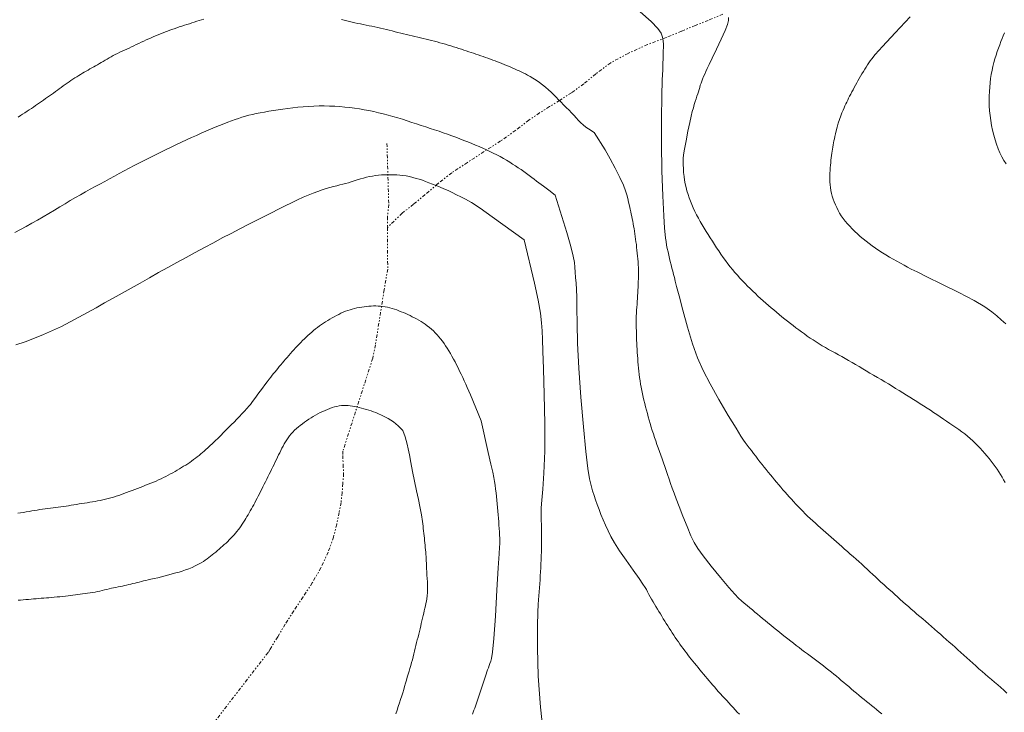
# Model space of a CAD drawing. Extents: x 509452 to 510702, y 1828013 to 1828823.
# Drawn here: x 509908 to 509980, y 1828700 to 1828751 of the extents above; entities that cross this region are included whole.
import ezdxf

# ---------------------------------------------------------------- set-up
doc = ezdxf.new("R2010")
doc.units = 0
doc.header["$MEASUREMENT"] = 0
doc.linetypes.add('DIVIDE', pattern=[1.25, 0.5, -0.25, 0, -0.25, 0, -0.25])
for name, color, linetype in [('CURVA INTERMEDIA', 17, 'Continuous'), ('CURVA MAESTRA', 17, 'Continuous'), ('ESCURRIMIENTO', 7, 'Continuous')]:
    doc.layers.add(name, color=color, linetype=linetype)

msp = doc.modelspace()

# ---------------------------------------------------------------- linework, layer by layer
at = {"layer": 'CURVA INTERMEDIA', "color": 17, "linetype": 'Continuous', "lineweight": 9}
for points, elevation in [([(509952.978, 1828751.733), (509953.787, 1828751.03), (509954.281, 1828750.521), (509954.525, 1828750.159), (509954.623, 1828749.871), (509954.668, 1828749.597), (509954.685, 1828749.334), (509954.687, 1828749.095), (509954.682, 1828748.889), (509954.675, 1828748.707), (509954.668, 1828748.54), (509954.664, 1828748.376), (509954.662, 1828748.214), (509954.658, 1828748.05), (509954.651, 1828747.855), (509954.636, 1828747.481), (509954.61, 1828746.753), (509954.573, 1828745.546), (509954.543, 1828743.942), (509954.543, 1828742.076), (509954.585, 1828740.101), (509954.653, 1828738.255), (509954.723, 1828736.795), (509954.776, 1828735.897), (509954.814, 1828735.423), (509954.849, 1828735.155), (509954.886, 1828734.911), (509954.928, 1828734.661), (509954.975, 1828734.41), (509955.026, 1828734.165), (509955.079, 1828733.924), (509955.136, 1828733.685), (509955.195, 1828733.447), (509955.255, 1828733.21), (509955.314, 1828732.975), (509955.373, 1828732.742), (509955.432, 1828732.511), (509955.49, 1828732.281), (509955.556, 1828732.028), (509955.659, 1828731.631), (509955.836, 1828730.948), (509956.112, 1828729.897), (509956.455, 1828728.646), (509956.821, 1828727.426), (509957.183, 1828726.402), (509957.589, 1828725.478), (509958.103, 1828724.492), (509958.755, 1828723.347), (509959.437, 1828722.195), (509960.008, 1828721.255), (509960.364, 1828720.68), (509960.56, 1828720.381), (509960.686, 1828720.204), (509960.819, 1828720.025), (509960.969, 1828719.826), (509961.126, 1828719.618), (509961.286, 1828719.409), (509961.444, 1828719.202), (509961.601, 1828718.999), (509961.756, 1828718.801), (509961.908, 1828718.607), (509962.06, 1828718.415), (509962.213, 1828718.224), (509962.366, 1828718.035), (509962.519, 1828717.847), (509962.672, 1828717.662), (509962.824, 1828717.478), (509962.977, 1828717.295), (509963.131, 1828717.113), (509963.285, 1828716.932), (509963.439, 1828716.753), (509963.592, 1828716.576), (509963.746, 1828716.401), (509963.9, 1828716.226), (509964.055, 1828716.053), (509964.213, 1828715.88)], 39.017), ([(509907.462, 1828744.028), (509907.625, 1828744.133), (509907.788, 1828744.239), (509907.951, 1828744.344), (509908.112, 1828744.45), (509908.272, 1828744.555), (509908.429, 1828744.66), (509908.582, 1828744.763), (509908.732, 1828744.864), (509908.88, 1828744.966), (509909.028, 1828745.068), (509909.175, 1828745.17), (509909.321, 1828745.272), (509909.466, 1828745.375), (509909.61, 1828745.477), (509909.754, 1828745.58), (509909.897, 1828745.683), (509910.041, 1828745.787), (509910.184, 1828745.89), (509910.327, 1828745.993), (509910.47, 1828746.097), (509910.614, 1828746.2), (509910.757, 1828746.302), (509910.9, 1828746.404), (509911.043, 1828746.504), (509911.184, 1828746.603), (509911.325, 1828746.7), (509911.466, 1828746.795), (509911.608, 1828746.889), (509911.749, 1828746.981), (509911.888, 1828747.07), (509912.026, 1828747.154), (509912.162, 1828747.236), (509912.298, 1828747.316), (509912.434, 1828747.394), (509912.571, 1828747.472), (509912.709, 1828747.55), (509912.847, 1828747.627), (509912.986, 1828747.705), (509913.126, 1828747.782), (509913.266, 1828747.86), (509913.406, 1828747.939), (509913.546, 1828748.021), (509913.687, 1828748.104), (509913.829, 1828748.19), (509913.972, 1828748.276), (509914.115, 1828748.361), (509914.26, 1828748.445), (509914.411, 1828748.528), (509914.569, 1828748.609), (509914.731, 1828748.689), (509914.897, 1828748.768), (509915.064, 1828748.845), (509915.232, 1828748.922), (509915.403, 1828749.001), (509915.576, 1828749.082), (509915.752, 1828749.164), (509915.928, 1828749.248), (509916.105, 1828749.331), (509916.283, 1828749.414), (509916.463, 1828749.499), (509916.646, 1828749.584), (509916.83, 1828749.669), (509917.016, 1828749.754), (509917.202, 1828749.838), (509917.389, 1828749.92), (509917.575, 1828750), (509917.761, 1828750.077), (509917.947, 1828750.151), (509918.133, 1828750.223), (509918.319, 1828750.294), (509918.506, 1828750.363), (509918.693, 1828750.43), (509918.88, 1828750.495), (509919.067, 1828750.559), (509919.255, 1828750.622), (509919.442, 1828750.683), (509919.628, 1828750.744), (509919.812, 1828750.804), (509919.993, 1828750.863), (509920.171, 1828750.921), (509920.348, 1828750.979), (509920.525, 1828751.035), (509920.702, 1828751.089), (509920.878, 1828751.142), (509921.052, 1828751.191)], 38.018), ([(509931.123, 1828751.169), (509931.315, 1828751.124), (509931.511, 1828751.077), (509931.71, 1828751.029), (509931.91, 1828750.982), (509932.111, 1828750.934), (509932.312, 1828750.888), (509932.516, 1828750.842), (509932.723, 1828750.798), (509932.933, 1828750.755), (509933.143, 1828750.713), (509933.354, 1828750.671), (509933.565, 1828750.627), (509933.776, 1828750.582), (509933.988, 1828750.534), (509934.2, 1828750.485), (509934.412, 1828750.434), (509934.624, 1828750.382), (509934.835, 1828750.33), (509935.046, 1828750.278), (509935.255, 1828750.227), (509935.464, 1828750.176), (509935.672, 1828750.126), (509935.88, 1828750.076), (509936.088, 1828750.026), (509936.295, 1828749.976), (509936.501, 1828749.927), (509936.706, 1828749.878), (509936.91, 1828749.829), (509937.114, 1828749.78), (509937.318, 1828749.73), (509937.522, 1828749.68), (509937.725, 1828749.63), (509937.929, 1828749.578), (509938.132, 1828749.526), (509938.334, 1828749.472), (509938.536, 1828749.417), (509938.736, 1828749.36), (509938.934, 1828749.3), (509939.13, 1828749.238), (509939.326, 1828749.175), (509939.52, 1828749.112), (509939.712, 1828749.048), (509939.9, 1828748.986), (509940.082, 1828748.927), (509940.26, 1828748.869), (509940.435, 1828748.812), (509940.61, 1828748.754), (509940.785, 1828748.696), (509940.962, 1828748.637), (509941.139, 1828748.577), (509941.317, 1828748.516), (509941.495, 1828748.454), (509941.672, 1828748.391), (509941.848, 1828748.328), (509942.023, 1828748.266), (509942.195, 1828748.203), (509942.365, 1828748.14), (509942.534, 1828748.077), (509942.702, 1828748.012), (509942.869, 1828747.947), (509943.033, 1828747.881), (509943.195, 1828747.814), (509943.355, 1828747.746), (509943.513, 1828747.678), (509943.671, 1828747.608), (509943.828, 1828747.538), (509943.983, 1828747.469), (509944.135, 1828747.4), (509944.286, 1828747.331), (509944.435, 1828747.262), (509944.585, 1828747.189), (509944.746, 1828747.105), (509944.928, 1828747.001), (509945.14, 1828746.871), (509945.371, 1828746.72), (509945.608, 1828746.555), (509945.839, 1828746.383), (509946.061, 1828746.206), (509946.273, 1828746.026), (509946.472, 1828745.844), (509946.661, 1828745.661), (509946.843, 1828745.479), (509947.02, 1828745.298), (509947.198, 1828745.116), (509947.383, 1828744.929), (509947.581, 1828744.737), (509947.78, 1828744.54), (509947.971, 1828744.343), (509948.145, 1828744.149), (509948.308, 1828743.96), (509948.47, 1828743.779), (509948.638, 1828743.609), (509948.816, 1828743.449), (509949.005, 1828743.301), (509949.202, 1828743.165), (509949.631, 1828742.905)], 38.018), ([(509972.754, 1828751.372), (509971.649, 1828750.186), (509970.738, 1828749.201), (509970.198, 1828748.602), (509969.944, 1828748.302), (509969.83, 1828748.144), (509969.733, 1828748), (509969.631, 1828747.845), (509969.527, 1828747.685), (509969.425, 1828747.522), (509969.324, 1828747.357), (509969.224, 1828747.19), (509969.125, 1828747.022), (509969.028, 1828746.855), (509968.933, 1828746.689), (509968.839, 1828746.524), (509968.747, 1828746.36), (509968.657, 1828746.197), (509968.568, 1828746.033), (509968.482, 1828745.872), (509968.399, 1828745.715), (509968.322, 1828745.564), (509968.249, 1828745.418), (509968.179, 1828745.274), (509968.11, 1828745.13), (509968.042, 1828744.986), (509967.975, 1828744.842), (509967.909, 1828744.695), (509967.84, 1828744.534), (509967.762, 1828744.343)], 41.005), ([(509979.657, 1828750.186), (509979.568, 1828749.981), (509979.481, 1828749.771), (509979.394, 1828749.551)], 42.05), ([(509979.394, 1828749.551), (509979.305, 1828749.318), (509979.216, 1828749.073), (509979.128, 1828748.819), (509979.043, 1828748.557), (509978.96, 1828748.29), (509978.882, 1828748.016), (509978.809, 1828747.736), (509978.743, 1828747.449), (509978.687, 1828747.155), (509978.64, 1828746.854), (509978.603, 1828746.545), (509978.572, 1828746.228), (509978.548, 1828745.9), (509978.533, 1828745.563), (509978.53, 1828745.216), (509978.543, 1828744.858), (509978.57, 1828744.496), (509978.608, 1828744.132), (509978.657, 1828743.773), (509978.717, 1828743.417), (509978.787, 1828743.064), (509978.869, 1828742.714), (509978.963, 1828742.369), (509979.068, 1828742.034), (509979.183, 1828741.712), (509979.31, 1828741.407), (509979.451, 1828741.121), (509979.605, 1828740.856), (509979.771, 1828740.611)], 42.005), ([(509907.224, 1828735.569), (509907.634, 1828735.793), (509908.049, 1828736.021), (509908.466, 1828736.254), (509908.883, 1828736.49), (509909.299, 1828736.73), (509909.71, 1828736.971), (509910.114, 1828737.212), (509910.509, 1828737.45), (509910.896, 1828737.683), (509911.276, 1828737.912), (509911.651, 1828738.133), (509912.02, 1828738.346), (509912.383, 1828738.55), (509912.74, 1828738.746), (509913.093, 1828738.936), (509913.446, 1828739.124), (509913.798, 1828739.314), (509914.151, 1828739.506), (509914.505, 1828739.698), (509914.859, 1828739.891), (509915.218, 1828740.085), (509915.584, 1828740.28), (509915.962, 1828740.476), (509916.347, 1828740.674), (509916.737, 1828740.873), (509917.127, 1828741.071), (509917.516, 1828741.268), (509917.902, 1828741.461), (509918.284, 1828741.651), (509918.663, 1828741.835), (509919.038, 1828742.015), (509919.412, 1828742.19), (509919.782, 1828742.36), (509920.147, 1828742.526), (509920.506, 1828742.687), (509920.858, 1828742.846), (509921.205, 1828743), (509921.546, 1828743.149), (509921.88, 1828743.291), (509922.201, 1828743.423), (509922.508, 1828743.544), (509922.799, 1828743.653), (509923.076, 1828743.754), (509923.339, 1828743.848), (509923.593, 1828743.935), (509923.843, 1828744.015), (509924.094, 1828744.089), (509924.35, 1828744.158), (509924.615, 1828744.221), (509924.892, 1828744.281), (509925.184, 1828744.338), (509925.49, 1828744.394), (509925.81, 1828744.45), (509926.143, 1828744.507), (509926.487, 1828744.562), (509926.839, 1828744.615), (509927.198, 1828744.663), (509927.565, 1828744.708), (509927.938, 1828744.747), (509928.318, 1828744.781), (509928.703, 1828744.808), (509929.09, 1828744.828), (509929.48, 1828744.84), (509929.868, 1828744.842), (509930.252, 1828744.834), (509930.632, 1828744.817), (509931.005, 1828744.793), (509931.371, 1828744.761), (509931.731, 1828744.723), (509932.086, 1828744.677), (509932.439, 1828744.624), (509932.789, 1828744.564), (509933.137, 1828744.498), (509933.484, 1828744.426), (509933.831, 1828744.348), (509934.179, 1828744.264), (509934.531, 1828744.172), (509934.884, 1828744.075), (509935.238, 1828743.971), (509935.589, 1828743.863), (509935.938, 1828743.751), (509936.283, 1828743.639), (509936.622, 1828743.528), (509936.958, 1828743.419), (509937.289, 1828743.311), (509937.618, 1828743.203), (509937.943, 1828743.096), (509938.264, 1828742.989), (509938.578, 1828742.881), (509938.886, 1828742.771), (509939.191, 1828742.66), (509939.492, 1828742.548), (509939.789, 1828742.434), (509940.084, 1828742.32), (509940.376, 1828742.207), (509940.662, 1828742.094), (509940.942, 1828741.979), (509941.212, 1828741.862), (509941.475, 1828741.743), (509941.733, 1828741.624), (509941.988, 1828741.505), (509942.24, 1828741.385), (509942.491, 1828741.262), (509942.739, 1828741.134), (509942.982, 1828741.002), (509943.216, 1828740.867), (509943.439, 1828740.73), (509943.653, 1828740.592), (509943.861, 1828740.454), (509944.066, 1828740.317), (509944.269, 1828740.179), (509944.47, 1828740.04), (509944.67, 1828739.899), (509944.866, 1828739.757), (509945.054, 1828739.616), (509945.233, 1828739.479), (509945.404, 1828739.346), (509945.571, 1828739.218), (509945.738, 1828739.095), (509945.912, 1828738.969), (509946.1, 1828738.83), (509946.304, 1828738.675), (509946.762, 1828738.319), (509947.617, 1828735.578), (509947.914, 1828734.563), (509948.092, 1828733.855), (509948.175, 1828733.391), (509948.211, 1828733.036), (509948.239, 1828732.676), (509948.266, 1828732.289), (509948.294, 1828731.876), (509948.321, 1828731.42), (509948.345, 1828730.838), (509948.363, 1828730.034), (509948.376, 1828728.922), (509948.41, 1828727.469), (509948.492, 1828725.656), (509948.642, 1828723.524), (509948.829, 1828721.368), (509949.013, 1828719.542), (509949.163, 1828718.308), (509949.285, 1828717.552), (509949.393, 1828717.07), (509949.499, 1828716.683), (509949.609, 1828716.337), (509949.724, 1828716.005), (509949.846, 1828715.664), (509949.978, 1828715.309), (509950.121, 1828714.939), (509950.276, 1828714.553), (509950.447, 1828714.156), (509950.634, 1828713.753), (509950.844, 1828713.338), (509951.114, 1828712.868), (509951.483, 1828712.293), (509951.968, 1828711.591), (509952.483, 1828710.865), (509952.919, 1828710.253), (509953.194, 1828709.851), (509953.346, 1828709.61), (509953.44, 1828709.441), (509953.53, 1828709.272), (509953.627, 1828709.094), (509953.728, 1828708.913), (509953.83, 1828708.732), (509953.934, 1828708.554), (509954.038, 1828708.377), (509954.144, 1828708.2), (509954.25, 1828708.024), (509954.357, 1828707.847), (509954.465, 1828707.67), (509954.573, 1828707.492), (509954.682, 1828707.315), (509954.792, 1828707.138), (509954.901, 1828706.962), (509955.011, 1828706.788), (509955.12, 1828706.615), (509955.23, 1828706.445), (509955.34, 1828706.276), (509955.451, 1828706.108), (509955.562, 1828705.941), (509955.675, 1828705.776), (509955.788, 1828705.612), (509955.902, 1828705.45), (509956.017, 1828705.289), (509956.133, 1828705.13), (509956.251, 1828704.972), (509956.369, 1828704.815), (509956.488, 1828704.66), (509956.608, 1828704.506), (509956.729, 1828704.354), (509956.851, 1828704.202), (509956.974, 1828704.049), (509957.1, 1828703.894), (509957.229, 1828703.735), (509957.36, 1828703.574), (509957.493, 1828703.412), (509957.627, 1828703.25), (509957.761, 1828703.089), (509957.896, 1828702.928), (509958.032, 1828702.768), (509958.169, 1828702.609), (509958.307, 1828702.45), (509958.446, 1828702.292), (509958.586, 1828702.133), (509958.73, 1828701.973), (509958.876, 1828701.811), (509959.025, 1828701.648), (509959.176, 1828701.484), (509959.327, 1828701.319), (509959.479, 1828701.155), (509959.632, 1828700.99), (509959.786, 1828700.823), (509959.941, 1828700.655), (509960.096, 1828700.486), (509960.25, 1828700.317)], 37.022), ([(509967.762, 1828744.343), (509967.673, 1828744.112), (509967.579, 1828743.85), (509967.488, 1828743.573), (509967.406, 1828743.295), (509967.336, 1828743.03), (509967.28, 1828742.795), (509967.237, 1828742.599), (509967.204, 1828742.433), (509967.176, 1828742.282), (509967.149, 1828742.134), (509967.122, 1828741.985), (509967.096, 1828741.837), (509967.071, 1828741.687), (509967.046, 1828741.535), (509967.023, 1828741.377), (509966.999, 1828741.21), (509966.977, 1828741.037), (509966.956, 1828740.862), (509966.937, 1828740.685), (509966.919, 1828740.504), (509966.903, 1828740.316), (509966.888, 1828740.118), (509966.875, 1828739.913), (509966.866, 1828739.705), (509966.864, 1828739.496), (509966.87, 1828739.286), (509966.885, 1828739.076), (509966.912, 1828738.864), (509966.949, 1828738.651), (509966.997, 1828738.439), (509967.053, 1828738.229), (509967.119, 1828738.021), (509967.195, 1828737.814), (509967.279, 1828737.608), (509967.373, 1828737.404), (509967.476, 1828737.202), (509967.587, 1828737.005), (509967.709, 1828736.81), (509967.844, 1828736.615), (509967.993, 1828736.419), (509968.154, 1828736.224), (509968.325, 1828736.033), (509968.504, 1828735.846), (509968.69, 1828735.662), (509968.885, 1828735.48), (509969.089, 1828735.297), (509969.302, 1828735.116), (509969.52, 1828734.937), (509969.744, 1828734.763), (509969.974, 1828734.592), (509970.212, 1828734.425), (509970.46, 1828734.258), (509970.716, 1828734.094), (509970.977, 1828733.933), (509971.241, 1828733.776), (509971.507, 1828733.623), (509971.774, 1828733.473), (509972.041, 1828733.326), (509972.305, 1828733.183), (509972.563, 1828733.046), (509972.837, 1828732.904), (509973.255, 1828732.694), (509973.969, 1828732.343), (509975.059, 1828731.808), (509976.311, 1828731.183), (509977.435, 1828730.594), (509978.215, 1828730.135), (509978.719, 1828729.784), (509979.084, 1828729.483), (509979.425, 1828729.188), (509979.764, 1828728.887)], 41.044), ([(509949.631, 1828742.905), (509950.419, 1828741.63), (509950.796, 1828740.974), (509951.166, 1828740.279), (509951.497, 1828739.613), (509951.757, 1828739.048), (509951.924, 1828738.634), (509952.023, 1828738.33), (509952.088, 1828738.07), (509952.146, 1828737.805), (509952.203, 1828737.541), (509952.254, 1828737.299), (509952.298, 1828737.093), (509952.336, 1828736.914), (509952.372, 1828736.746), (509952.407, 1828736.574), (509952.442, 1828736.399), (509952.476, 1828736.222), (509952.509, 1828736.044), (509952.54, 1828735.863), (509952.571, 1828735.678), (509952.601, 1828735.486), (509952.629, 1828735.29), (509952.657, 1828735.091), (509952.683, 1828734.891), (509952.708, 1828734.691), (509952.732, 1828734.487), (509952.756, 1828734.279), (509952.78, 1828734.069), (509952.801, 1828733.858), (509952.821, 1828733.646), (509952.837, 1828733.434), (509952.849, 1828733.225), (509952.857, 1828733.017), (509952.861, 1828732.811), (509952.861, 1828732.606), (509952.859, 1828732.401), (509952.855, 1828732.195), (509952.849, 1828731.989), (509952.842, 1828731.782), (509952.834, 1828731.574), (509952.824, 1828731.365), (509952.813, 1828731.157), (509952.801, 1828730.948), (509952.788, 1828730.738), (509952.773, 1828730.527), (509952.757, 1828730.315), (509952.742, 1828730.103), (509952.727, 1828729.891), (509952.715, 1828729.677), (509952.706, 1828729.463), (509952.701, 1828729.246), (509952.699, 1828729.029), (509952.7, 1828728.81), (509952.703, 1828728.591), (509952.708, 1828728.372), (509952.715, 1828728.151), (509952.722, 1828727.929), (509952.73, 1828727.705), (509952.74, 1828727.481), (509952.751, 1828727.257), (509952.763, 1828727.032), (509952.777, 1828726.806), (509952.791, 1828726.579), (509952.807, 1828726.35), (509952.825, 1828726.12), (509952.845, 1828725.891), (509952.867, 1828725.66), (509952.892, 1828725.428), (509952.92, 1828725.194), (509952.951, 1828724.959), (509952.986, 1828724.723), (509953.023, 1828724.487), (509953.064, 1828724.251), (509953.109, 1828724.014), (509953.158, 1828723.776), (509953.211, 1828723.538), (509953.268, 1828723.3), (509953.327, 1828723.061), (509953.388, 1828722.822), (509953.452, 1828722.58), (509953.517, 1828722.335), (509953.585, 1828722.087), (509953.654, 1828721.839), (509953.725, 1828721.59), (509953.799, 1828721.341), (509953.876, 1828721.09), (509953.957, 1828720.837), (509954.041, 1828720.583), (509954.127, 1828720.328), (509954.215, 1828720.072), (509954.305, 1828719.814), (509954.397, 1828719.551), (509954.492, 1828719.281), (509954.588, 1828719.005), (509954.686, 1828718.727), (509954.784, 1828718.447), (509954.885, 1828718.16), (509954.99, 1828717.858), (509955.102, 1828717.536), (509955.219, 1828717.2), (509955.34, 1828716.857), (509955.467, 1828716.503), (509955.622, 1828716.084), (509955.833, 1828715.535), (509956.111, 1828714.824), (509956.418, 1828714.06), (509956.702, 1828713.385), (509956.938, 1828712.889), (509957.203, 1828712.457), (509957.6, 1828711.92), (509958.191, 1828711.169), (509958.867, 1828710.332), (509959.477, 1828709.601), (509959.908, 1828709.115), (509960.194, 1828708.825), (509960.409, 1828708.634), (509960.612, 1828708.46), (509960.814, 1828708.289), (509961.01, 1828708.122), (509961.2, 1828707.96), (509961.386, 1828707.803), (509961.57, 1828707.648), (509961.754, 1828707.493), (509961.941, 1828707.337), (509962.135, 1828707.177), (509962.337, 1828707.011), (509962.545, 1828706.842), (509962.757, 1828706.671), (509962.969, 1828706.5), (509963.181, 1828706.331), (509963.391, 1828706.164), (509963.599, 1828705.998), (509963.804, 1828705.835), (509964.009, 1828705.673), (509964.214, 1828705.513), (509964.419, 1828705.354), (509964.623, 1828705.198), (509964.826, 1828705.046), (509965.028, 1828704.897), (509965.23, 1828704.749), (509965.432, 1828704.601), (509965.633, 1828704.453), (509965.832, 1828704.305), (509966.028, 1828704.156), (509966.223, 1828704.007), (509966.416, 1828703.856), (509966.608, 1828703.705), (509966.798, 1828703.553), (509966.986, 1828703.402), (509967.17, 1828703.252), (509967.351, 1828703.102), (509967.531, 1828702.953), (509967.711, 1828702.803), (509967.89, 1828702.651), (509968.072, 1828702.497), (509968.255, 1828702.341), (509968.441, 1828702.182), (509968.628, 1828702.023), (509968.815, 1828701.864), (509969.002, 1828701.707)], 38.021), ([(509907.291, 1828727.353), (509907.97, 1828727.588), (509908.643, 1828727.842), (509909.312, 1828728.111), (509909.975, 1828728.398), (509910.629, 1828728.704), (509911.273, 1828729.03), (509911.908, 1828729.371), (509912.536, 1828729.72), (509913.16, 1828730.072), (509913.785, 1828730.426), (509914.42, 1828730.783), (509915.068, 1828731.144), (509915.728, 1828731.51), (509916.395, 1828731.883), (509917.064, 1828732.262), (509917.736, 1828732.644), (509918.408, 1828733.023), (509919.081, 1828733.394), (509919.752, 1828733.758), (509920.422, 1828734.119), (509921.087, 1828734.476), (509921.748, 1828734.83), (509922.401, 1828735.178), (509923.045, 1828735.516), (509923.676, 1828735.844), (509924.292, 1828736.159), (509924.889, 1828736.46), (509925.462, 1828736.747), (509926.009, 1828737.021), (509926.526, 1828737.281), (509927.013, 1828737.526), (509927.472, 1828737.754), (509927.905, 1828737.965), (509928.313, 1828738.156), (509928.697, 1828738.324), (509929.058, 1828738.468), (509929.397, 1828738.591), (509929.713, 1828738.697), (509930.007, 1828738.789), (509930.281, 1828738.87), (509930.536, 1828738.939), (509930.774, 1828739.001), (509930.998, 1828739.057), (509931.213, 1828739.111), (509931.422, 1828739.166), (509931.631, 1828739.225), (509931.843, 1828739.288), (509932.062, 1828739.357), (509932.285, 1828739.428), (509932.51, 1828739.498), (509932.734, 1828739.563), (509932.957, 1828739.621), (509933.179, 1828739.672), (509933.401, 1828739.714), (509933.622, 1828739.747), (509933.841, 1828739.772), (509934.059, 1828739.79), (509934.276, 1828739.8), (509934.496, 1828739.806), (509934.718, 1828739.806), (509934.944, 1828739.802), (509935.169, 1828739.793), (509935.394, 1828739.778), (509935.621, 1828739.755), (509935.854, 1828739.72), (509936.095, 1828739.671), (509936.339, 1828739.611), (509936.581, 1828739.544), (509936.814, 1828739.474), (509937.046, 1828739.398), (509937.281, 1828739.316), (509937.527, 1828739.224), (509937.785, 1828739.123), (509938.055, 1828739.015), (509938.337, 1828738.899), (509938.628, 1828738.775), (509938.928, 1828738.642), (509939.234, 1828738.499), (509939.545, 1828738.348), (509939.861, 1828738.193), (509940.199, 1828738.021), (509940.64, 1828737.768), (509941.282, 1828737.351), (509942.167, 1828736.733), (509944.504, 1828735.04), (509945.259, 1828731.873), (509945.524, 1828730.635), (509945.687, 1828729.688), (509945.768, 1828728.977), (509945.808, 1828728.378), (509945.839, 1828727.751), (509945.874, 1828726.894), (509945.918, 1828725.592), (509945.968, 1828723.728), (509946.006, 1828721.592), (509946.005, 1828719.57), (509945.948, 1828717.974), (509945.864, 1828716.805), (509945.788, 1828715.985), (509945.749, 1828715.434), (509945.74, 1828715.061), (509945.745, 1828714.774), (509945.752, 1828714.496), (509945.758, 1828714.213), (509945.762, 1828713.928), (509945.765, 1828713.642), (509945.766, 1828713.356), (509945.766, 1828713.069), (509945.764, 1828712.781), (509945.761, 1828712.492), (509945.756, 1828712.203), (509945.749, 1828711.914), (509945.74, 1828711.625), (509945.728, 1828711.334), (509945.713, 1828711.043), (509945.697, 1828710.751), (509945.678, 1828710.459), (509945.658, 1828710.167), (509945.636, 1828709.874), (509945.613, 1828709.581), (509945.589, 1828709.286), (509945.565, 1828708.991), (509945.54, 1828708.695), (509945.516, 1828708.361), (509945.496, 1828707.801), (509945.481, 1828706.789), (509945.482, 1828705.175), (509945.534, 1828703.114), (509945.681, 1828700.838), (509945.944, 1828698.576)], 36.018), ([(509907.45, 1828708.666), (509907.639, 1828708.679), (509907.828, 1828708.694), (509908.018, 1828708.71), (509908.209, 1828708.727), (509908.399, 1828708.744), (509908.589, 1828708.761), (509908.778, 1828708.777), (509908.965, 1828708.793), (509909.151, 1828708.808), (509909.336, 1828708.822), (509909.522, 1828708.837), (509909.71, 1828708.852), (509909.902, 1828708.869), (509910.1, 1828708.886), (509910.302, 1828708.906), (509910.507, 1828708.927), (509910.711, 1828708.948), (509910.913, 1828708.97), (509911.107, 1828708.992), (509911.292, 1828709.014), (509911.471, 1828709.036), (509911.646, 1828709.058), (509911.821, 1828709.081), (509911.997, 1828709.104), (509912.176, 1828709.128), (509912.357, 1828709.152), (509912.541, 1828709.177), (509912.727, 1828709.204), (509912.911, 1828709.233), (509913.094, 1828709.264), (509913.273, 1828709.298), (509913.447, 1828709.336), (509913.617, 1828709.376), (509913.785, 1828709.418), (509913.952, 1828709.46), (509914.119, 1828709.501), (509914.284, 1828709.54), (509914.447, 1828709.576), (509914.608, 1828709.609), (509914.768, 1828709.641), (509914.928, 1828709.672), (509915.087, 1828709.705), (509915.245, 1828709.738), (509915.4, 1828709.773), (509915.555, 1828709.81), (509915.708, 1828709.848), (509915.861, 1828709.886), (509916.015, 1828709.924), (509916.17, 1828709.962), (509916.326, 1828710), (509916.482, 1828710.037), (509916.639, 1828710.075), (509916.799, 1828710.112), (509916.973, 1828710.152), (509917.175, 1828710.199), (509917.415, 1828710.254), (509917.681, 1828710.316), (509917.956, 1828710.384), (509918.226, 1828710.454), (509918.488, 1828710.525), (509918.742, 1828710.594), (509918.99, 1828710.661), (509919.233, 1828710.728), (509919.474, 1828710.8), (509919.714, 1828710.881), (509919.954, 1828710.971), (509920.192, 1828711.072), (509920.427, 1828711.184), (509920.649, 1828711.3), (509920.847, 1828711.412), (509921.013, 1828711.513), (509921.155, 1828711.606), (509921.285, 1828711.697), (509921.41, 1828711.789), (509921.536, 1828711.884), (509921.662, 1828711.982), (509921.789, 1828712.084), (509921.917, 1828712.189), (509922.045, 1828712.296), (509922.172, 1828712.405), (509922.299, 1828712.515), (509922.424, 1828712.626), (509922.549, 1828712.737), (509922.672, 1828712.849), (509922.794, 1828712.963), (509922.914, 1828713.079), (509923.032, 1828713.197), (509923.147, 1828713.319), (509923.259, 1828713.444), (509923.368, 1828713.573), (509923.475, 1828713.705), (509923.578, 1828713.839), (509923.679, 1828713.974), (509923.775, 1828714.11), (509923.866, 1828714.245), (509923.954, 1828714.379), (509924.039, 1828714.515), (509924.122, 1828714.651), (509924.204, 1828714.789), (509924.286, 1828714.928), (509924.369, 1828715.07), (509924.452, 1828715.213), (509924.535, 1828715.358), (509924.617, 1828715.503), (509924.699, 1828715.651), (509924.782, 1828715.803), (509924.866, 1828715.962), (509924.951, 1828716.125), (509925.037, 1828716.29), (509925.121, 1828716.457), (509925.206, 1828716.626), (509925.292, 1828716.797), (509925.38, 1828716.974), (509925.47, 1828717.154), (509925.56, 1828717.335), (509925.65, 1828717.517), (509925.74, 1828717.699), (509925.83, 1828717.881), (509925.92, 1828718.063), (509926.011, 1828718.245), (509926.101, 1828718.427), (509926.191, 1828718.609), (509926.279, 1828718.788), (509926.365, 1828718.964), (509926.447, 1828719.135), (509926.526, 1828719.302), (509926.605, 1828719.466), (509926.686, 1828719.628), (509926.768, 1828719.79), (509926.853, 1828719.949), (509926.941, 1828720.106), (509927.032, 1828720.259), (509927.127, 1828720.41), (509927.226, 1828720.557), (509927.332, 1828720.7), (509927.444, 1828720.839), (509927.566, 1828720.973), (509927.694, 1828721.103), (509927.829, 1828721.228), (509927.968, 1828721.349), (509928.112, 1828721.466), (509928.26, 1828721.581), (509928.413, 1828721.693), (509928.57, 1828721.804), (509928.731, 1828721.911), (509928.894, 1828722.015), (509929.06, 1828722.115), (509929.229, 1828722.212), (509929.4, 1828722.306), (509929.573, 1828722.397), (509929.749, 1828722.483), (509929.927, 1828722.563), (509930.105, 1828722.637), (509930.281, 1828722.703), (509930.454, 1828722.761), (509930.625, 1828722.81), (509930.795, 1828722.851), (509930.966, 1828722.883), (509931.135, 1828722.907), (509931.3, 1828722.92), (509931.46, 1828722.921), (509931.615, 1828722.913), (509931.768, 1828722.898), (509931.92, 1828722.876), (509932.077, 1828722.849), (509932.24, 1828722.816), (509932.412, 1828722.777), (509932.591, 1828722.734), (509932.772, 1828722.686), (509932.953, 1828722.633), (509933.131, 1828722.578), (509933.303, 1828722.52), (509933.47, 1828722.461), (509933.644, 1828722.394), (509933.839, 1828722.311), (509934.063, 1828722.208), (509934.301, 1828722.091), (509934.533, 1828721.97), (509934.741, 1828721.848), (509934.929, 1828721.723), (509935.106, 1828721.585), (509935.275, 1828721.432), (509935.619, 1828721.082)], 34.023), ([(509935.619, 1828721.082), (509935.791, 1828720.614), (509935.867, 1828720.367), (509935.937, 1828720.089), (509936.01, 1828719.748), (509936.094, 1828719.307), (509936.198, 1828718.741), (509936.322, 1828718.082), (509936.462, 1828717.377), (509936.612, 1828716.675), (509936.755, 1828716.035), (509936.87, 1828715.517), (509936.943, 1828715.161), (509936.984, 1828714.927), (509937.009, 1828714.754), (509937.031, 1828714.591), (509937.052, 1828714.426), (509937.073, 1828714.259), (509937.094, 1828714.087), (509937.115, 1828713.913), (509937.135, 1828713.737), (509937.155, 1828713.561), (509937.174, 1828713.385), (509937.193, 1828713.211), (509937.211, 1828713.037), (509937.229, 1828712.865), (509937.246, 1828712.694), (509937.262, 1828712.523), (509937.277, 1828712.353), (509937.291, 1828712.187), (509937.303, 1828712.025), (509937.313, 1828711.866), (509937.323, 1828711.709), (509937.331, 1828711.55), (509937.339, 1828711.382), (509937.347, 1828711.196), (509937.356, 1828710.984), (509937.366, 1828710.751), (509937.38, 1828710.508), (509937.399, 1828710.258), (509937.417, 1828710.004), (509937.428, 1828709.744), (509937.428, 1828709.479), (509937.417, 1828709.22), (509937.398, 1828708.982), (509937.372, 1828708.775), (509937.341, 1828708.591), (509937.306, 1828708.42), (509937.267, 1828708.249), (509937.227, 1828708.078), (509937.185, 1828707.902), (509937.143, 1828707.721), (509937.1, 1828707.537), (509937.057, 1828707.35), (509937.014, 1828707.163), (509936.969, 1828706.974), (509936.923, 1828706.781), (509936.875, 1828706.583), (509936.827, 1828706.382), (509936.777, 1828706.178), (509936.727, 1828705.974), (509936.677, 1828705.769), (509936.628, 1828705.564), (509936.578, 1828705.357), (509936.529, 1828705.149), (509936.479, 1828704.94), (509936.428, 1828704.732), (509936.375, 1828704.523), (509936.32, 1828704.314), (509936.261, 1828704.104), (509936.199, 1828703.893), (509936.136, 1828703.681), (509936.072, 1828703.47), (509936.007, 1828703.256), (509935.942, 1828703.039), (509935.877, 1828702.816), (509935.811, 1828702.59), (509935.745, 1828702.361), (509935.679, 1828702.132), (509935.61, 1828701.899), (509935.536, 1828701.658), (509935.456, 1828701.408), (509935.372, 1828701.15), (509935.285, 1828700.888), (509935.197, 1828700.626), (509935.109, 1828700.361)], 34.056), ([(509964.213, 1828715.88), (509964.375, 1828715.706), (509964.542, 1828715.529), (509964.714, 1828715.352), (509964.89, 1828715.176), (509965.067, 1828715), (509965.247, 1828714.826), (509965.431, 1828714.652), (509965.619, 1828714.478), (509965.811, 1828714.303), (509966.005, 1828714.13), (509966.199, 1828713.957), (509966.394, 1828713.785), (509966.588, 1828713.613), (509966.781, 1828713.443), (509966.972, 1828713.274), (509967.162, 1828713.105), (509967.353, 1828712.936), (509967.547, 1828712.766), (509967.745, 1828712.592), (509967.95, 1828712.414), (509968.159, 1828712.232), (509968.369, 1828712.048), (509968.58, 1828711.864), (509968.789, 1828711.679), (509968.997, 1828711.493), (509969.202, 1828711.306), (509969.405, 1828711.119), (509969.608, 1828710.932), (509969.809, 1828710.744), (509970.011, 1828710.557), (509970.212, 1828710.37), (509970.414, 1828710.185), (509970.616, 1828710), (509970.818, 1828709.817), (509971.021, 1828709.633), (509971.223, 1828709.451), (509971.424, 1828709.269), (509971.623, 1828709.089), (509971.821, 1828708.909), (509972.02, 1828708.731), (509972.218, 1828708.552), (509972.419, 1828708.374), (509972.622, 1828708.196), (509972.829, 1828708.016), (509973.039, 1828707.836), (509973.25, 1828707.656), (509973.462, 1828707.476), (509973.675, 1828707.295), (509973.888, 1828707.112), (509974.102, 1828706.927), (509974.317, 1828706.739), (509974.532, 1828706.551), (509974.747, 1828706.361), (509974.961, 1828706.172), (509975.176, 1828705.982), (509975.391, 1828705.793), (509975.607, 1828705.604), (509975.822, 1828705.415), (509976.037, 1828705.225), (509976.252, 1828705.034), (509976.468, 1828704.841), (509976.684, 1828704.646), (509976.902, 1828704.448), (509977.12, 1828704.25), (509977.338, 1828704.051), (509977.559, 1828703.853), (509977.783, 1828703.656), (509978.01, 1828703.46), (509978.241, 1828703.264), (509978.473, 1828703.069), (509978.705, 1828702.873), (509978.935, 1828702.676), (509979.163, 1828702.478), (509979.387, 1828702.279), (509979.608, 1828702.078), (509979.826, 1828701.876)], 39.044), ([(509969.002, 1828701.707), (509969.188, 1828701.552), (509969.374, 1828701.402), (509969.559, 1828701.255), (509969.743, 1828701.109), (509969.927, 1828700.963), (509970.112, 1828700.815), (509970.297, 1828700.665), (509970.483, 1828700.51), (509970.669, 1828700.351)], 38.021)]:
    msp.add_lwpolyline(points, dxfattribs=dict(at, elevation=elevation))
at = {"layer": 'CURVA MAESTRA', "color": 17, "linetype": 'Continuous', "lineweight": 13}
for points, elevation in [([(509959.454, 1828751.314), (509959.454, 1828751.092), (509959.388, 1828750.81), (509959.218, 1828750.373), (509958.925, 1828749.724), (509958.575, 1828748.987), (509958.256, 1828748.327), (509958.036, 1828747.868), (509957.897, 1828747.573), (509957.8, 1828747.361), (509957.713, 1828747.17), (509957.632, 1828746.986), (509957.56, 1828746.814), (509957.497, 1828746.653), (509957.442, 1828746.501), (509957.392, 1828746.351), (509957.345, 1828746.199), (509957.298, 1828746.043), (509957.25, 1828745.885), (509957.199, 1828745.723), (509957.144, 1828745.553), (509957.084, 1828745.369), (509957.02, 1828745.165), (509956.952, 1828744.943), (509956.88, 1828744.705), (509956.805, 1828744.441), (509956.719, 1828744.102), (509956.612, 1828743.625), (509956.48, 1828742.984), (509956.344, 1828742.288), (509956.233, 1828741.679), (509956.168, 1828741.264), (509956.139, 1828740.99), (509956.133, 1828740.768), (509956.138, 1828740.523), (509956.15, 1828740.254), (509956.171, 1828739.972), (509956.202, 1828739.689), (509956.242, 1828739.41), (509956.291, 1828739.138), (509956.349, 1828738.874), (509956.416, 1828738.619), (509956.491, 1828738.367), (509956.574, 1828738.119), (509956.665, 1828737.871), (509956.766, 1828737.623), (509956.876, 1828737.375), (509956.994, 1828737.126), (509957.119, 1828736.879), (509957.25, 1828736.633), (509957.386, 1828736.39), (509957.527, 1828736.147), (509957.67, 1828735.905), (509957.818, 1828735.664), (509957.968, 1828735.423), (509958.12, 1828735.184), (509958.274, 1828734.945), (509958.429, 1828734.706), (509958.584, 1828734.467), (509958.741, 1828734.228), (509958.901, 1828733.99), (509959.063, 1828733.755), (509959.229, 1828733.524), (509959.398, 1828733.298), (509959.571, 1828733.078), (509959.747, 1828732.865), (509959.927, 1828732.655), (509960.11, 1828732.449), (509960.295, 1828732.246), (509960.482, 1828732.047), (509960.668, 1828731.853), (509960.854, 1828731.663), (509961.042, 1828731.476), (509961.231, 1828731.291), (509961.422, 1828731.108), (509961.612, 1828730.929), (509961.802, 1828730.754), (509961.991, 1828730.582), (509962.181, 1828730.412), (509962.372, 1828730.244), (509962.566, 1828730.077), (509962.762, 1828729.91), (509962.961, 1828729.743), (509963.163, 1828729.576), (509963.367, 1828729.409), (509963.571, 1828729.244), (509963.777, 1828729.081), (509963.982, 1828728.92), (509964.186, 1828728.762), (509964.391, 1828728.606), (509964.596, 1828728.453), (509964.802, 1828728.301), (509965.011, 1828728.152), (509965.222, 1828728.004), (509965.437, 1828727.857), (509965.654, 1828727.713), (509965.873, 1828727.571), (509966.095, 1828727.431), (509966.319, 1828727.294), (509966.548, 1828727.159), (509966.781, 1828727.026), (509967.018, 1828726.895), (509967.258, 1828726.765), (509967.498, 1828726.636), (509967.741, 1828726.504), (509967.988, 1828726.367), (509968.241, 1828726.222), (509968.497, 1828726.072), (509968.756, 1828725.919), (509969.015, 1828725.764), (509969.276, 1828725.609), (509969.539, 1828725.452), (509969.806, 1828725.294), (509970.077, 1828725.136), (509970.349, 1828724.976), (509970.62, 1828724.816), (509970.89, 1828724.655), (509971.159, 1828724.494), (509971.425, 1828724.332), (509971.689, 1828724.17), (509971.952, 1828724.007), (509972.214, 1828723.843), (509972.474, 1828723.68), (509972.732, 1828723.518), (509972.987, 1828723.359), (509973.239, 1828723.201), (509973.489, 1828723.044), (509973.739, 1828722.886), (509973.986, 1828722.728), (509974.231, 1828722.569), (509974.472, 1828722.41), (509974.71, 1828722.251), (509974.947, 1828722.091), (509975.182, 1828721.93), (509975.416, 1828721.77), (509975.647, 1828721.613), (509975.874, 1828721.46), (509976.098, 1828721.308), (509976.318, 1828721.155), (509976.535, 1828720.999), (509976.748, 1828720.839), (509976.953, 1828720.675), (509977.149, 1828720.506), (509977.337, 1828720.332), (509977.52, 1828720.153), (509977.698, 1828719.97), (509977.873, 1828719.785), (509978.043, 1828719.598), (509978.21, 1828719.411), (509978.372, 1828719.223), (509978.531, 1828719.032), (509978.686, 1828718.839), (509978.835, 1828718.644), (509978.976, 1828718.449), (509979.109, 1828718.254), (509979.235, 1828718.059), (509979.357, 1828717.863), (509979.477, 1828717.666), (509979.595, 1828717.47), (509979.712, 1828717.278)], 40.011), ([(509907.434, 1828715.032), (509907.641, 1828715.065), (509907.847, 1828715.098), (509908.052, 1828715.132), (509908.257, 1828715.167), (509908.46, 1828715.201), (509908.662, 1828715.234), (509908.86, 1828715.265), (509909.055, 1828715.296), (509909.25, 1828715.325), (509909.444, 1828715.354), (509909.638, 1828715.381), (509909.83, 1828715.407), (509910.02, 1828715.431), (509910.209, 1828715.453), (509910.397, 1828715.476), (509910.585, 1828715.499), (509910.773, 1828715.523), (509910.962, 1828715.55), (509911.153, 1828715.58), (509911.344, 1828715.613), (509911.536, 1828715.647), (509911.728, 1828715.681), (509911.92, 1828715.715), (509912.113, 1828715.747), (509912.306, 1828715.777), (509912.5, 1828715.806), (509912.695, 1828715.835), (509912.889, 1828715.864), (509913.083, 1828715.896), (509913.276, 1828715.931), (509913.469, 1828715.97), (509913.662, 1828716.013), (509913.854, 1828716.059), (509914.045, 1828716.108), (509914.237, 1828716.161), (509914.429, 1828716.218), (509914.623, 1828716.279), (509914.817, 1828716.343), (509915.011, 1828716.411), (509915.205, 1828716.481), (509915.4, 1828716.552), (509915.596, 1828716.624), (509915.794, 1828716.697), (509915.995, 1828716.771), (509916.195, 1828716.847), (509916.396, 1828716.922), (509916.595, 1828716.999), (509916.791, 1828717.076), (509916.985, 1828717.152), (509917.176, 1828717.23), (509917.366, 1828717.308), (509917.554, 1828717.388), (509917.739, 1828717.47), (509917.921, 1828717.554), (509918.099, 1828717.639), (509918.272, 1828717.726), (509918.443, 1828717.815), (509918.613, 1828717.906), (509918.78, 1828717.998), (509918.944, 1828718.091), (509919.104, 1828718.183), (509919.261, 1828718.276), (509919.416, 1828718.371), (509919.57, 1828718.466), (509919.721, 1828718.563), (509919.87, 1828718.661), (509920.015, 1828718.758), (509920.156, 1828718.856), (509920.296, 1828718.956), (509920.433, 1828719.057), (509920.568, 1828719.16), (509920.701, 1828719.264), (509920.83, 1828719.37), (509920.956, 1828719.477), (509921.08, 1828719.586), (509921.205, 1828719.698), (509921.34, 1828719.82), (509921.495, 1828719.964), (509921.678, 1828720.134), (509921.879, 1828720.326), (509922.088, 1828720.529), (509922.293, 1828720.734), (509922.494, 1828720.938), (509922.691, 1828721.137), (509922.886, 1828721.33), (509923.079, 1828721.519), (509923.271, 1828721.71), (509923.461, 1828721.906), (509923.649, 1828722.105), (509923.835, 1828722.306), (509924.014, 1828722.501), (509924.376, 1828722.9), (509924.454, 1828723.002), (509924.554, 1828723.135), (509924.691, 1828723.316), (509924.849, 1828723.525), (509925.014, 1828723.744), (509925.182, 1828723.968), (509925.354, 1828724.197), (509925.524, 1828724.426), (509925.687, 1828724.645), (509925.833, 1828724.84), (509925.957, 1828725.002), (509926.063, 1828725.139), (509926.161, 1828725.264), (509926.259, 1828725.387), (509926.359, 1828725.51), (509926.463, 1828725.637), (509926.571, 1828725.767), (509926.682, 1828725.901), (509926.796, 1828726.035), (509926.911, 1828726.169), (509927.027, 1828726.304), (509927.145, 1828726.44), (509927.266, 1828726.578), (509927.388, 1828726.718), (509927.513, 1828726.859), (509927.638, 1828726.998), (509927.764, 1828727.136), (509927.891, 1828727.272), (509928.018, 1828727.406), (509928.147, 1828727.538), (509928.276, 1828727.668), (509928.407, 1828727.796), (509928.539, 1828727.923), (509928.673, 1828728.048), (509928.808, 1828728.171), (509928.945, 1828728.292), (509929.083, 1828728.411), (509929.224, 1828728.527), (509929.367, 1828728.639), (509929.513, 1828728.748), (509929.662, 1828728.852), (509929.813, 1828728.952), (509929.966, 1828729.049), (509930.121, 1828729.142), (509930.278, 1828729.234), (509930.436, 1828729.324), (509930.596, 1828729.414), (509930.757, 1828729.502), (509930.92, 1828729.587), (509931.084, 1828729.668), (509931.25, 1828729.743), (509931.416, 1828729.812), (509931.583, 1828729.874), (509931.751, 1828729.929), (509931.919, 1828729.978), (509932.089, 1828730.021), (509932.26, 1828730.06), (509932.432, 1828730.095), (509932.604, 1828730.125), (509932.777, 1828730.15), (509932.95, 1828730.171), (509933.123, 1828730.187), (509933.297, 1828730.197), (509933.47, 1828730.202), (509933.642, 1828730.201), (509933.814, 1828730.193), (509933.985, 1828730.18), (509934.156, 1828730.161), (509934.326, 1828730.135), (509934.495, 1828730.103), (509934.665, 1828730.063), (509934.833, 1828730.017), (509935.001, 1828729.965), (509935.168, 1828729.908), (509935.333, 1828729.847), (509935.498, 1828729.783), (509935.661, 1828729.716), (509935.824, 1828729.646), (509935.985, 1828729.573), (509936.145, 1828729.496), (509936.305, 1828729.417), (509936.465, 1828729.335), (509936.626, 1828729.249), (509936.787, 1828729.159), (509936.946, 1828729.066), (509937.103, 1828728.968), (509937.257, 1828728.865), (509937.409, 1828728.755), (509937.559, 1828728.636), (509937.706, 1828728.511), (509937.849, 1828728.38), (509937.988, 1828728.243), (509938.123, 1828728.1), (509938.255, 1828727.95), (509938.384, 1828727.792), (509938.51, 1828727.627), (509938.633, 1828727.458), (509938.751, 1828727.285), (509938.867, 1828727.106), (509938.982, 1828726.919), (509939.098, 1828726.724), (509939.213, 1828726.521), (509939.327, 1828726.314), (509939.439, 1828726.105), (509939.549, 1828725.891), (509939.659, 1828725.671), (509939.771, 1828725.442), (509939.884, 1828725.208), (509939.996, 1828724.97), (509940.107, 1828724.73), (509940.217, 1828724.485), (509940.329, 1828724.233), (509940.445, 1828723.97), (509940.562, 1828723.699), (509941.348, 1828721.792), (509941.867, 1828719.488), (509942.06, 1828718.632), (509942.194, 1828718.033), (509942.278, 1828717.644), (509942.331, 1828717.356), (509942.372, 1828717.081), (509942.407, 1828716.804), (509942.438, 1828716.528), (509942.47, 1828716.254), (509942.5, 1828715.983), (509942.529, 1828715.715), (509942.556, 1828715.45), (509942.58, 1828715.188), (509942.601, 1828714.927), (509942.62, 1828714.666), (509942.636, 1828714.408), (509942.652, 1828714.154), (509942.668, 1828713.905), (509942.684, 1828713.665), (509942.696, 1828713.435), (509942.704, 1828713.216), (509942.707, 1828713.006), (509942.705, 1828712.801), (509942.695, 1828712.554), (509942.666, 1828712.053), (509942.605, 1828711.042), (509942.506, 1828709.394), (509942.387, 1828707.496), (509942.273, 1828705.862), (509942.184, 1828704.877), (509942.115, 1828704.411), (509942.055, 1828704.205), (509941.996, 1828704.042), (509941.938, 1828703.881), (509941.88, 1828703.723), (509941.825, 1828703.569), (509941.771, 1828703.417), (509941.718, 1828703.267), (509941.665, 1828703.117), (509941.614, 1828702.967), (509941.563, 1828702.818), (509941.514, 1828702.671), (509941.465, 1828702.524), (509941.417, 1828702.378), (509941.37, 1828702.232), (509941.322, 1828702.085), (509941.275, 1828701.939), (509941.228, 1828701.792), (509941.181, 1828701.646), (509941.134, 1828701.499), (509941.086, 1828701.353), (509941.036, 1828701.207), (509940.985, 1828701.061), (509940.931, 1828700.916), (509940.876, 1828700.77), (509940.82, 1828700.625), (509940.763, 1828700.48), (509940.706, 1828700.334)], 35.009)]:
    msp.add_lwpolyline(points, dxfattribs=dict(at, elevation=elevation))
at = {"layer": 'ESCURRIMIENTO', "color": 4, "linetype": 'DIVIDE', "lineweight": 13, "ltscale": 0.5, "elevation": 0.032}
for points in [[(509959.043, 1828751.547), (509957.977, 1828751.105), (509957.025, 1828750.731), (509956.014, 1828750.31), (509954.892, 1828749.848), (509953.523, 1828749.334), (509952.112, 1828748.69), (509950.831, 1828748.005), (509949.749, 1828747.19), (509948.864, 1828746.461), (509947.962, 1828745.813), (509947.095, 1828745.242), (509946.348, 1828744.791), (509945.628, 1828744.337), (509944.846, 1828743.81), (509943.879, 1828743.063), (509942.774, 1828742.278), (509941.563, 1828741.505), (509940.349, 1828740.705), (509939.194, 1828739.953), (509938.165, 1828739.132), (509937.247, 1828738.353), (509936.392, 1828737.647), (509935.569, 1828736.99), (509934.491, 1828735.946)], [(509934.454, 1828742.103), (509934.587, 1828737.626), (509934.486, 1828736.726), (509934.491, 1828735.946)], [(509934.491, 1828735.946), (509934.509, 1828732.899), (509934.247, 1828731.38), (509933.611, 1828727.353), (509933.409, 1828726.374), (509931.23, 1828719.586), (509931.215, 1828719.26), (509931.249, 1828718.614), (509931.28, 1828717.942), (509931.226, 1828717.226), (509931.178, 1828716.562), (509931.095, 1828715.822), (509930.958, 1828715.089), (509930.781, 1828714.226), (509930.541, 1828713.29), (509930.149, 1828712.183), (509929.619, 1828711.039), (509928.986, 1828709.933), (509928.309, 1828708.913), (509927.632, 1828707.892), (509927.013, 1828706.918), (509926.454, 1828705.991), (509925.898, 1828705.091), (509925.748, 1828704.837), (509920.57, 1828698.132)]]:
    msp.add_lwpolyline(points, dxfattribs=at)

doc.saveas('drawing.dxf')
